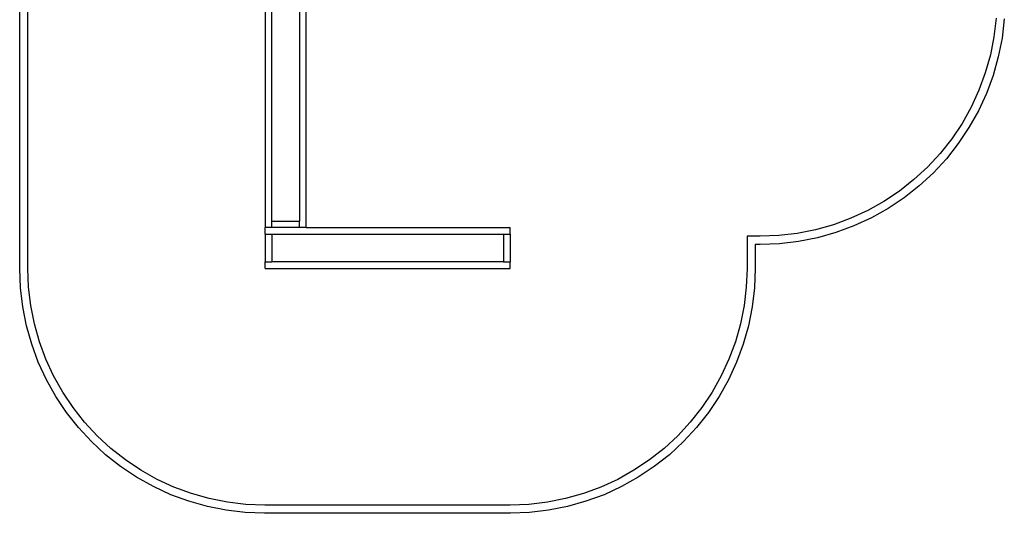
# Model space of a CAD drawing. Units: metres. Extents: x -1495 to 4541, y -4 to 6048.
# Drawn here: x -1495 to 4537, y -4 to 3022 of the extents above; entities that cross this region are included whole.
import ezdxf

# ---------------------------------------------------------------- set-up
doc = ezdxf.new("R2010")
doc.units = ezdxf.units.M

msp = doc.modelspace()

# ---------------------------------------------------------------- linework, layer by layer
for p, q in [((9.3, 3147.6), (9.3, 1747.6)), ((259.3, 1747.6), (259.3, 3147.6)), ((49.3, 1787.6), (49.3, 3107.6)), ((219.3, 3107.6), (219.3, 1787.6)), ((49.3, 1787.6), (219.3, 1787.6)), ((49.3, 1747.6), (49.3, 1787.6)), ((219.3, 1747.6), (219.3, 1787.6)), ((49.3, 1747.6), (9.3, 1747.6)), ((9.3, 1707.6), (9.3, 1747.6)), ((9.3, 1707.6), (9.3, 1537.6)), ((9.3, 1707.6), (49.3, 1707.6)), ((219.3, 1747.6), (49.3, 1747.6)), ((49.3, 1707.6), (49.3, 1537.6)), ((49.3, 1707.6), (1469.3, 1707.6)), ((259.3, 1747.6), (219.3, 1747.6)), ((259.3, 1747.6), (1509.3, 1747.6)), ((1469.3, 1707.6), (1469.3, 1537.6)), ((1469.3, 1707.6), (1509.3, 1707.6)), ((1509.3, 1707.6), (1509.3, 1747.6)), ((1509.3, 1707.6), (1509.3, 1537.6)), ((9.3, 1497.6), (9.3, 1537.6)), ((9.3, 1537.6), (49.3, 1537.6)), ((1469.3, 1537.6), (49.3, 1537.6)), ((1469.3, 1537.6), (1509.3, 1537.6)), ((1509.3, 1497.6), (1509.3, 1537.6)), ((9.3, 1497.6), (1509.3, 1497.6))]:
    msp.add_line(p, q)
for points in [[(4536.8, 3026.4), (4523, 2909.4), (4500, 2793.9), (4468, 2680.6), (4427.2, 2570.1), (4377.9, 2463.1), (4320.4, 2360.3), (4254.9, 2262.4), (4182, 2169.9), (4102.1, 2083.4), (4015.6, 2003.5), (3923.1, 1930.6), (3825.2, 1865.1), (3722.4, 1807.6), (3615.4, 1758.3), (3504.9, 1717.5), (3391.6, 1685.5), (3276.1, 1662.5), (3159.1, 1648.7), (3041.4, 1644.1), (3010.5, 1644.1), (3010.5, 1496.3), (3005.8, 1378.6), (2992, 1261.7), (2969, 1146.2), (2937.1, 1032.8), (2896.3, 922.3), (2847, 815.3), (2789.4, 712.6), (2724, 614.7), (2651.1, 522.2), (2571.1, 435.7), (2484.6, 355.7), (2392.1, 282.8), (2294.2, 217.4), (2191.5, 159.8), (2084.5, 110.5), (1974, 69.8), (1860.6, 37.8), (1745.1, 14.8), (1628.2, 1), (1510.5, -3.7), (4.6, -3.7), (-113.1, 1), (-230.1, 14.8), (-345.6, 37.8), (-459, 69.8), (-569.5, 110.5), (-676.4, 159.8), (-779.2, 217.4), (-877.1, 282.8), (-969.6, 355.7), (-1056.1, 435.7), (-1136.1, 522.2), (-1209, 614.7), (-1274.4, 712.6), (-1332, 815.3), (-1381.3, 922.3), (-1422, 1032.8), (-1454, 1146.2), (-1477, 1261.7), (-1490.8, 1378.6), (-1495.4, 1496.3), (-1495.4, 3400.5)], [(4486.9, 3030.3), (4473.5, 2917.3), (4451.3, 2805.6), (4420.4, 2696), (4381, 2589.2), (4333.3, 2485.8), (4277.7, 2386.5), (4214.5, 2291.8), (4144, 2202.4), (4066.7, 2118.8), (3983.1, 2041.5), (3893.7, 1971), (3799, 1907.8), (3699.7, 1852.2), (3596.3, 1804.5), (3489.5, 1765.1), (3379.9, 1734.2), (3268.2, 1712), (3155.2, 1698.6), (3040.4, 1694.1), (2960.5, 1694.1), (2960.5, 1497.3), (2956, 1382.6), (2942.6, 1269.5), (2920.4, 1157.8), (2889.5, 1048.3), (2850.1, 941.5), (2802.4, 838.1), (2746.8, 738.7), (2683.5, 644.1), (2613, 554.7), (2535.7, 471.1), (2452.1, 393.8), (2362.7, 323.3), (2268.1, 260), (2168.7, 204.4), (2065.3, 156.7), (1958.5, 117.3), (1849, 86.4), (1737.3, 64.2), (1624.2, 50.8), (1509.5, 46.3), (5.5, 46.3), (-109.2, 50.8), (-222.3, 64.2), (-333.9, 86.4), (-443.5, 117.3), (-550.3, 156.7), (-653.7, 204.4), (-753, 260), (-847.7, 323.3), (-937.1, 393.8), (-1020.7, 471.1), (-1098, 554.7), (-1168.5, 644.1), (-1231.7, 738.7), (-1287.4, 838.1), (-1335, 941.5), (-1374.4, 1048.3), (-1405.3, 1157.8), (-1427.6, 1269.5), (-1440.9, 1382.6), (-1445.4, 1497.3), (-1445.4, 3399.6)]]:
    msp.add_lwpolyline(points)

doc.saveas('drawing.dxf')
